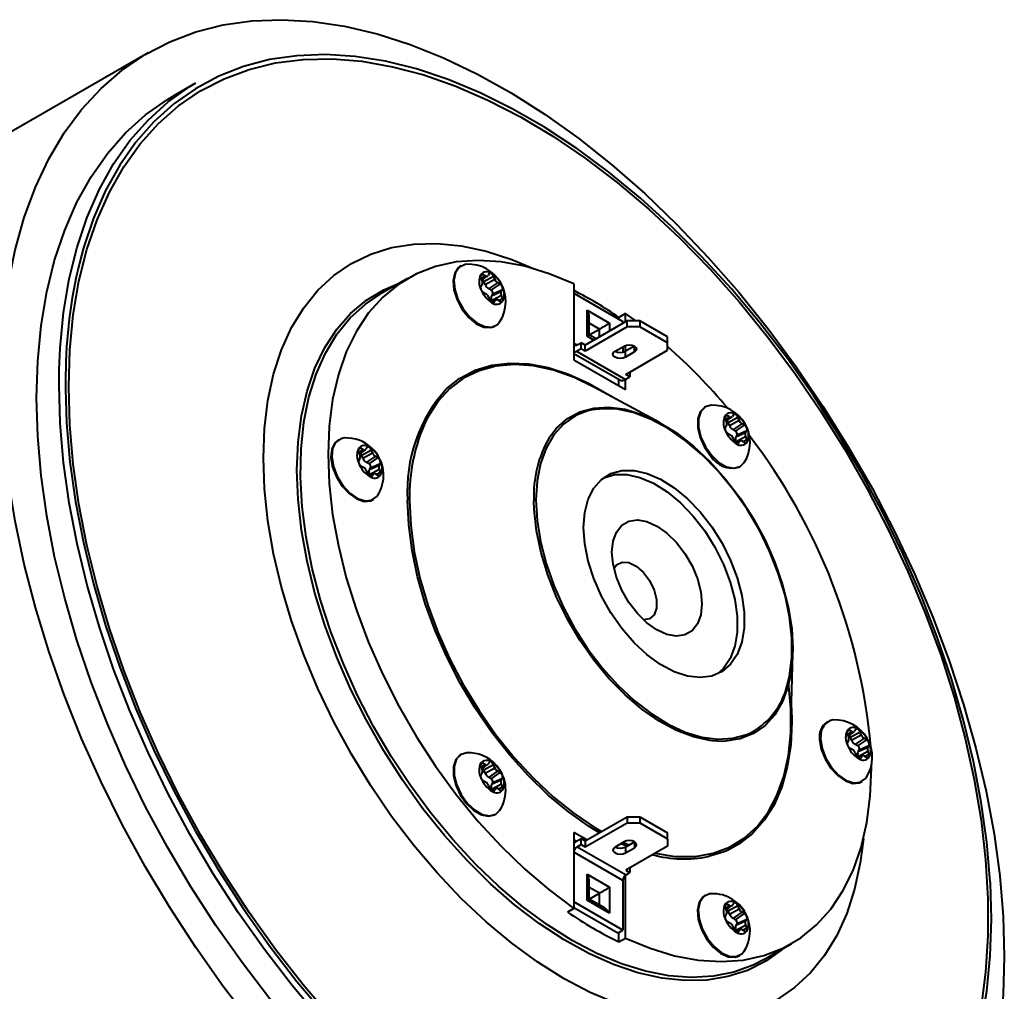
# Model space of a CAD drawing. Units: millimetres. Extents: x 0 to 420, y -65 to 297.
# Drawn here: x 170 to 192, y 73 to 95 of the extents above; entities that cross this region are included whole.
import ezdxf

# ---------------------------------------------------------------- set-up
doc = ezdxf.new("R2010")
doc.units = ezdxf.units.MM
doc.linetypes.add('SLD-Solid', pattern=[0])

msp = doc.modelspace()

# ---------------------------------------------------------------- linework, layer by layer
at = {"color": 7, "linetype": 'SLD-Solid', "lineweight": 40}
for p, q in [((172.94019, 94.11782), (169.12181, 91.91351)), ((173.98512, 93.45091), (173.49015, 93.16516)), ((179.8233, 89.43271), (179.80451, 89.42186)), ((180.35373, 89.21211), (180.30027, 89.24147)), ((180.44211, 89.25955), (180.41651, 89.22011)), ((178.64683, 89.1563), (178.04225, 88.80729)), ((180.25483, 89.17147), (180.28269, 89.10268)), ((180.28448, 89.01675), (180.25887, 88.97731)), ((180.27752, 89.11545), (180.40706, 89.21)), ((180.32423, 89.09126), (180.537, 89.20744)), ((180.35209, 89.02246), (180.32423, 89.09126)), ((180.35209, 89.02246), (180.56486, 89.13864)), ((180.43186, 88.92617), (180.62942, 89.06071)), ((180.48532, 88.89681), (180.68289, 89.03135)), ((180.56486, 89.13864), (180.537, 89.20744)), ((180.68289, 89.03135), (180.62942, 89.06071)), ((182.3058, 89.03353), (182.3058, 87.36612)), ((180.30832, 88.8552), (180.36178, 88.82584)), ((180.48532, 88.89681), (180.43186, 88.92617)), ((180.49353, 88.77387), (180.70673, 88.86981)), ((180.49353, 88.77387), (180.51914, 88.8133)), ((180.51914, 88.8133), (180.73234, 88.90924)), ((180.70673, 88.86981), (180.73234, 88.90924)), ((182.3058, 88.82773), (183.3806, 88.20726)), ((180.42635, 88.74791), (180.45421, 88.67912)), ((180.59059, 88.68027), (180.48517, 88.63362)), ((180.49575, 88.6677), (180.70852, 88.78388)), ((180.50584, 88.64277), (180.49575, 88.6677)), ((180.5491, 88.62701), (180.5747, 88.66644)), ((180.63747, 88.67444), (180.69094, 88.64508)), ((180.73638, 88.71508), (180.70852, 88.78388)), ((182.59571, 87.88465), (182.59571, 88.45623)), ((182.59571, 88.45623), (183.09069, 88.17049)), ((183.43717, 88.3804), (183.29575, 88.29876)), ((183.66423, 88.21932), (183.43717, 88.3804)), ((183.43717, 88.1989), (183.43717, 88.3804)), ((183.47252, 88.21932), (182.55328, 87.68865)), ((182.64257, 87.91172), (182.64257, 88.29854)), ((183.29575, 88.25624), (183.29575, 88.29876)), ((183.3806, 88.20726), (183.3806, 88.16625)), ((183.47252, 88.08867), (183.47252, 88.21932)), ((183.75537, 88.21932), (183.47252, 88.21932)), ((183.75537, 88.21932), (183.75537, 88.08867)), ((184.36348, 87.86826), (183.75537, 88.21932)), ((180.47841, 88.07446), (180.56445, 88.10547)), ((180.56445, 88.10547), (180.58324, 88.11632)), ((183.47252, 88.08867), (182.55328, 87.558)), ((182.64257, 87.91172), (182.86441, 88.03984)), ((183.75537, 88.08867), (183.47252, 88.08867)), ((184.36348, 87.73761), (183.75537, 88.08867)), ((182.37651, 87.69273), (182.46136, 87.74172)), ((182.46136, 87.61107), (182.46136, 87.74172)), ((182.55328, 87.68865), (182.46136, 87.74172)), ((182.79114, 87.82596), (182.64257, 87.91172)), ((184.36348, 87.73761), (184.36348, 87.86826)), ((184.36348, 87.57433), (184.36348, 87.73761)), ((182.3058, 87.50543), (183.31718, 86.92157)), ((182.36237, 87.55392), (182.46136, 87.61107)), ((182.36237, 87.55392), (183.43717, 86.93345)), ((182.55328, 87.558), (182.46136, 87.61107)), ((182.55328, 87.558), (182.55328, 87.68865)), ((183.21089, 87.55392), (183.40888, 87.66822)), ((183.3806, 87.65189), (183.3806, 87.53285)), ((183.43717, 87.55394), (183.43717, 87.68121)), ((183.63514, 87.66823), (183.43717, 87.55394)), ((183.43717, 87.4233), (183.43717, 87.55394)), ((183.63516, 87.53759), (183.43717, 87.4233)), ((183.44424, 87.04367), (184.36348, 87.57433)), ((182.3058, 87.36612), (183.43717, 86.71299)), ((183.53616, 87.09673), (183.53616, 86.9906)), ((183.29575, 86.79463), (183.29575, 86.93394)), ((183.43717, 86.93345), (183.53616, 86.9906)), ((183.43717, 86.71299), (183.43717, 86.93345)), ((183.53616, 86.9906), (183.44424, 87.04367)), ((184.18906, 85.98284), (182.76102, 86.75872)), ((185.19731, 86.33036), (185.17852, 86.31951)), ((185.62884, 86.06912), (185.6567, 86.00032)), ((185.65153, 86.0131), (185.78107, 86.10765)), ((185.72775, 86.10976), (185.67428, 86.13912)), ((185.69824, 85.98891), (185.91101, 86.10509)), ((185.7261, 85.92011), (185.69824, 85.98891)), ((185.7261, 85.92011), (185.93887, 86.03629)), ((185.81612, 86.1572), (185.79052, 86.11776)), ((185.93887, 86.03629), (185.91101, 86.10509)), ((185.65849, 85.9144), (185.63288, 85.87496)), ((185.80587, 85.82382), (186.00344, 85.95836)), ((185.85933, 85.79446), (185.80587, 85.82382)), ((185.85933, 85.79446), (186.0569, 85.929)), ((185.86755, 85.67151), (186.08074, 85.76746)), ((185.89315, 85.71095), (186.10635, 85.80689)), ((186.0569, 85.929), (186.00344, 85.95836)), ((186.08074, 85.76746), (186.10635, 85.80689)), ((177.1363, 85.60959), (177.1175, 85.59874)), ((185.68233, 85.75285), (185.7358, 85.72349)), ((185.80036, 85.64556), (185.82822, 85.57676)), ((185.9646, 85.57792), (185.85918, 85.53127)), ((185.86755, 85.67151), (185.89315, 85.71095)), ((185.86976, 85.56535), (186.08253, 85.68153)), ((185.87985, 85.54042), (185.86976, 85.56535)), ((185.92311, 85.52466), (185.94871, 85.56409)), ((186.01149, 85.57209), (186.06495, 85.54273)), ((186.11039, 85.61273), (186.08253, 85.68153)), ((177.56782, 85.34835), (177.59568, 85.27955)), ((177.59051, 85.29232), (177.72005, 85.38687)), ((177.66673, 85.38898), (177.61326, 85.41834)), ((177.63722, 85.26813), (177.85, 85.38431)), ((177.75511, 85.43642), (177.7295, 85.39698)), ((177.87786, 85.31551), (177.85, 85.38431)), ((177.59747, 85.19362), (177.57187, 85.15418)), ((177.66508, 85.19933), (177.63722, 85.26813)), ((177.66508, 85.19933), (177.87786, 85.31551)), ((177.74485, 85.10305), (177.94242, 85.23758)), ((177.79832, 85.07369), (177.99588, 85.20822)), ((177.99588, 85.20822), (177.94242, 85.23758)), ((177.62131, 85.03208), (177.67478, 85.00272)), ((177.73934, 84.92479), (177.7672, 84.85599)), ((177.79832, 85.07369), (177.74485, 85.10305)), ((177.80653, 84.95074), (178.01973, 85.04668)), ((177.80653, 84.95074), (177.83213, 84.99018)), ((177.80874, 84.84457), (178.02152, 84.96075)), ((177.83213, 84.99018), (178.04533, 85.08612)), ((178.01973, 85.04668), (178.04533, 85.08612)), ((178.04938, 84.89195), (178.02152, 84.96075)), ((185.93846, 85.00312), (185.95725, 85.01397)), ((177.90358, 84.85714), (177.79816, 84.81049)), ((177.81883, 84.81964), (177.80874, 84.84457)), ((177.86209, 84.80388), (177.8877, 84.84332)), ((177.95047, 84.85132), (178.00393, 84.82196)), ((177.87744, 84.28234), (177.89623, 84.29319)), ((187.07732, 79.28186), (187.11956, 80.90652)), ((187.88432, 79.40488), (187.86553, 79.39404)), ((188.31584, 79.14365), (188.3437, 79.07485)), ((188.33853, 79.08762), (188.46808, 79.18217)), ((188.41475, 79.18428), (188.36129, 79.21364)), ((188.38524, 79.06343), (188.59802, 79.17961)), ((188.4131, 78.99463), (188.38524, 79.06343)), ((188.4131, 78.99463), (188.62588, 79.11081)), ((188.50313, 79.23172), (188.47752, 79.19228)), ((188.62588, 79.11081), (188.59802, 79.17961)), ((188.34549, 78.98892), (188.31989, 78.94948)), ((188.36934, 78.82738), (188.4228, 78.79801)), ((188.49287, 78.89834), (188.69044, 79.03288)), ((188.54634, 78.86898), (188.49287, 78.89834)), ((188.54634, 78.86898), (188.74391, 79.00352)), ((188.55455, 78.74604), (188.76775, 78.84198)), ((188.58016, 78.78547), (188.79335, 78.88142)), ((188.74391, 79.00352), (188.69044, 79.03288)), ((188.76775, 78.84198), (188.79335, 78.88142)), ((179.8233, 78.68411), (179.80451, 78.67326)), ((188.48736, 78.72009), (188.51522, 78.65129)), ((188.6516, 78.65244), (188.54618, 78.60579)), ((188.55455, 78.74604), (188.58016, 78.78547)), ((188.55676, 78.63987), (188.76954, 78.75605)), ((188.56686, 78.61494), (188.55676, 78.63987)), ((188.61011, 78.59918), (188.63572, 78.63862)), ((188.69849, 78.64662), (188.75196, 78.61725)), ((188.7974, 78.68725), (188.76954, 78.75605)), ((180.25483, 78.42287), (180.28269, 78.35407)), ((180.27752, 78.36684), (180.40706, 78.46139)), ((180.35373, 78.4635), (180.30027, 78.49286)), ((180.32423, 78.34265), (180.537, 78.45883)), ((180.44211, 78.51094), (180.41651, 78.4715)), ((180.56486, 78.39003), (180.537, 78.45883)), ((180.28448, 78.26814), (180.25887, 78.2287)), ((180.35209, 78.27385), (180.32423, 78.34265)), ((180.35209, 78.27385), (180.56486, 78.39003)), ((180.43186, 78.17757), (180.62942, 78.3121)), ((180.48532, 78.14821), (180.43186, 78.17757)), ((180.48532, 78.14821), (180.68289, 78.28274)), ((180.68289, 78.28274), (180.62942, 78.3121)), ((180.30832, 78.1066), (180.36178, 78.07724)), ((180.42635, 77.99931), (180.45421, 77.93051)), ((180.49353, 78.02526), (180.70673, 78.1212)), ((180.49353, 78.02526), (180.51914, 78.0647)), ((180.49575, 77.91909), (180.70852, 78.03527)), ((180.51914, 78.0647), (180.73234, 78.16064)), ((180.70673, 78.1212), (180.73234, 78.16064)), ((180.73638, 77.96647), (180.70852, 78.03527)), ((188.62546, 78.07764), (188.64426, 78.08849)), ((180.59059, 77.93166), (180.48517, 77.88502)), ((180.50584, 77.89416), (180.49575, 77.91909)), ((180.5491, 77.8784), (180.5747, 77.91784)), ((180.63747, 77.92584), (180.69094, 77.89648)), ((180.56445, 77.35686), (180.58324, 77.36771)), ((182.55328, 76.77966), (183.47252, 77.31033)), ((183.47252, 77.31033), (183.75537, 77.31033)), ((183.47252, 77.31033), (183.47252, 77.17968)), ((183.75537, 77.31033), (183.75537, 77.17968)), ((183.75537, 77.31033), (184.36348, 76.95927)), ((182.55328, 76.64902), (183.47252, 77.17968)), ((183.47252, 77.17968), (183.75537, 77.17968)), ((183.75537, 77.17968), (184.36348, 76.82863)), ((182.58867, 76.80009), (182.3058, 76.96339)), ((182.3058, 76.96339), (182.3058, 75.29597)), ((184.36348, 76.82863), (184.36348, 76.95927)), ((182.35546, 76.77144), (182.3058, 76.80011)), ((182.36237, 76.77558), (182.46136, 76.83273)), ((182.37651, 76.6531), (182.46136, 76.70208)), ((182.46136, 76.70208), (182.46136, 76.83273)), ((182.46136, 76.83273), (182.55328, 76.77966)), ((182.46136, 76.70208), (182.55328, 76.64902)), ((182.55328, 76.77966), (182.55328, 76.64902)), ((183.40888, 76.75923), (183.21089, 76.64494)), ((183.4688, 76.66322), (183.33921, 76.71901)), ((183.43717, 76.64496), (183.63514, 76.75924)), ((184.36348, 76.66535), (183.44424, 76.13468)), ((184.36348, 76.82863), (184.36348, 76.66535)), ((183.3806, 75.91016), (182.3058, 76.53063)), ((182.37651, 76.6531), (183.45131, 76.03263)), ((183.43717, 76.64496), (183.43717, 76.51431)), ((183.43717, 76.51431), (183.63516, 76.62861)), ((182.59571, 76.04481), (183.09069, 75.75907)), ((182.59571, 75.47323), (182.59571, 76.04481)), ((183.43717, 74.64285), (183.43717, 76.02282)), ((183.44424, 76.13468), (183.53616, 76.08161)), ((183.45131, 76.03263), (183.53616, 76.08161)), ((183.53616, 76.18775), (183.53616, 76.08161)), ((182.64257, 75.5003), (182.64257, 75.88712)), ((183.3806, 75.91016), (183.3806, 74.81599)), ((182.64257, 75.5003), (182.86441, 75.62842)), ((183.09069, 75.75907), (183.09069, 75.18749)), ((185.19731, 75.58176), (185.17852, 75.57091)), ((183.3806, 74.81599), (182.3058, 75.43646)), ((183.09069, 75.18749), (182.59571, 75.47323)), ((182.97754, 75.30693), (182.64257, 75.5003)), ((185.65153, 75.26449), (185.78107, 75.35904)), ((185.72775, 75.36115), (185.67428, 75.39051)), ((185.81612, 75.40859), (185.79052, 75.36915)), ((182.3058, 75.29597), (182.16438, 75.21433)), ((183.26746, 74.75068), (182.3058, 75.30584)), ((185.62884, 75.32052), (185.6567, 75.25172)), ((185.65849, 75.16579), (185.63288, 75.12635)), ((185.69824, 75.2403), (185.91101, 75.35648)), ((185.7261, 75.1715), (185.69824, 75.2403)), ((185.7261, 75.1715), (185.93887, 75.28768)), ((185.80587, 75.07522), (186.00344, 75.20975)), ((185.85933, 75.04586), (186.0569, 75.18039)), ((185.93887, 75.28768), (185.91101, 75.35648)), ((186.0569, 75.18039), (186.00344, 75.20975)), ((185.68233, 75.00425), (185.7358, 74.97489)), ((185.85933, 75.04586), (185.80587, 75.07522)), ((185.86755, 74.92291), (186.08074, 75.01885)), ((185.86755, 74.92291), (185.89315, 74.96235)), ((185.86976, 74.81674), (186.08253, 74.93292)), ((185.89315, 74.96235), (186.10635, 75.05829)), ((186.08074, 75.01885), (186.10635, 75.05829)), ((186.11039, 74.86412), (186.08253, 74.93292)), ((183.26746, 74.75068), (183.3806, 74.81599)), ((183.29575, 74.56121), (183.29575, 74.76701)), ((185.80036, 74.89696), (185.82822, 74.82816)), ((185.9646, 74.82931), (185.85918, 74.78267)), ((185.87985, 74.79181), (185.86976, 74.81674)), ((185.92311, 74.77605), (185.94871, 74.81549)), ((186.01149, 74.82349), (186.06495, 74.79413)), ((183.29575, 74.56121), (183.43717, 74.64285)), ((186.49156, 74.17106), (187.09614, 74.52008)), ((185.93846, 74.25451), (185.95725, 74.26536))]:
    msp.add_line(p, q, dxfattribs=at)
at = {"color": 8, "linetype": 'SLD-Solid', "lineweight": 40}
for p, q in [((180.24691, 89.20513), (180.30027, 89.24147)), ((180.26331, 89.15053), (180.35373, 89.21211)), ((182.3058, 88.89508), (182.40029, 88.83617)), ((180.49087, 88.62872), (180.5747, 88.66644)), ((180.52144, 88.61456), (180.5491, 88.62701)), ((180.64968, 88.66774), (180.73638, 88.71508)), ((182.86441, 88.03984), (182.64257, 88.16791)), ((183.09069, 88.17049), (183.09069, 87.99888)), ((182.86441, 87.86826), (182.86441, 88.03984)), ((182.3058, 87.73357), (182.37652, 87.69274)), ((182.74426, 87.7989), (182.59571, 87.88465)), ((183.63516, 87.53759), (183.63514, 87.66823)), ((170.98148, 86.81216), (170.98576, 87.15162)), ((171.12459, 87.02533), (171.1229, 86.81216)), ((171.1229, 86.81216), (171.12318, 86.72557)), ((185.62092, 86.10278), (185.67428, 86.13912)), ((185.63732, 86.04818), (185.72775, 86.10976)), ((185.86488, 85.52637), (185.94871, 85.56409)), ((186.0237, 85.56539), (186.11039, 85.61273)), ((177.5599, 85.382), (177.61326, 85.41834)), ((177.5763, 85.3274), (177.66673, 85.38898)), ((185.89545, 85.51221), (185.92311, 85.52466)), ((177.96268, 84.84461), (178.04938, 84.89195)), ((177.80387, 84.80559), (177.8877, 84.84332)), ((177.83444, 84.79143), (177.86209, 84.80388)), ((188.30792, 79.1773), (188.36129, 79.21364)), ((188.32433, 79.1227), (188.41475, 79.18428)), ((185.56926, 78.97048), (185.35457, 78.98038)), ((188.55189, 78.60089), (188.63572, 78.63862)), ((188.7107, 78.63991), (188.7974, 78.68725)), ((180.24691, 78.45653), (180.30027, 78.49286)), ((180.26331, 78.40193), (180.35373, 78.4635)), ((188.58246, 78.58673), (188.61011, 78.59918)), ((180.64968, 77.91913), (180.73638, 77.96647)), ((180.49087, 77.88011), (180.5747, 77.91784)), ((180.52144, 77.86596), (180.5491, 77.8784)), ((183.38679, 76.74648), (183.51781, 76.69151)), ((183.63514, 76.75924), (183.63516, 76.62861)), ((182.86441, 75.62842), (182.64257, 75.75649)), ((182.86441, 75.37224), (182.86441, 75.62842)), ((185.62092, 75.35418), (185.67428, 75.39051)), ((185.63732, 75.29958), (185.72775, 75.36115)), ((185.86488, 74.77776), (185.94871, 74.81549)), ((185.89545, 74.7636), (185.92311, 74.77605)), ((186.0237, 74.81678), (186.11039, 74.86412))]:
    msp.add_line(p, q, dxfattribs=at)
at = {"color": 7, "linetype": 'SLD-Solid', "lineweight": 40, "flags": 128}
for points in [[(191.77042, 74.23947), (191.74526, 73.39406), (191.66987, 72.58156), (191.54462, 71.80568), (191.37006, 71.06996), (191.147, 70.37775), (190.87646, 69.73223), (190.55966, 69.13632), (190.19805, 68.59276), (189.79329, 68.10401), (189.34721, 67.67232), (188.86187, 67.29964), (188.33946, 66.98769), (187.78237, 66.73788), (187.19315, 66.55135), (186.57449, 66.42896), (185.9292, 66.37126), (185.26023, 66.37852), (184.57063, 66.4507), (183.86356, 66.58747), (183.14223, 66.78822), (182.40994, 67.05202), (181.67002, 67.37767), (180.92586, 67.76368), (180.18085, 68.2083), (179.43839, 68.70949), (178.70187, 69.26497), (177.97464, 69.8722), (177.26003, 70.52842), (176.5613, 71.23062), (175.88163, 71.97561), (175.22412, 72.75998), (174.59179, 73.58016), (173.9875, 74.4324), (173.41402, 75.31282), (172.87396, 76.2174), (172.3698, 77.14201), (171.90382, 78.08243), (171.47816, 79.03437), (171.09476, 79.99348), (170.75536, 80.9554), (170.46152, 81.91574), (170.21457, 82.8701), (170.01565, 83.81414), (169.86566, 84.74354), (169.76529, 85.65408), (169.71498, 86.54159), (169.71498, 87.40202), (169.76529, 88.23145), (169.86566, 89.02609), (170.01565, 89.78233), (170.21457, 90.49669), (170.46152, 91.16594), (170.75536, 91.78701), (171.09476, 92.35707), (171.47816, 92.87352), (171.90382, 93.33401), (172.3698, 93.73642), (172.87396, 94.07893), (173.41402, 94.35997), (173.9875, 94.57826), (174.59179, 94.73281), (175.22412, 94.82291), (175.88163, 94.84814), (176.5613, 94.8084), (177.26003, 94.70386), (177.97464, 94.53501), (178.70187, 94.3026), (179.43839, 94.00771), (180.18085, 93.65167), (180.92586, 93.23612), (181.67002, 92.76295), (182.40994, 92.23431), (183.14223, 91.65262), (183.86356, 91.02054), (184.57063, 90.34094), (185.26023, 89.61693), (185.9292, 88.85182), (186.57449, 88.04908), (187.19315, 87.21239), (187.78237, 86.34557), (188.33946, 85.45256), (188.86187, 84.53745), (189.34721, 83.6044), (189.79329, 82.65768), (190.19805, 81.70161), (190.55966, 80.74054), (190.87646, 79.77886), (191.147, 78.82097), (191.37006, 77.87123), (191.54462, 76.93397), (191.66987, 76.01347), (191.74526, 75.11394), (191.77042, 74.23947)], [(171.19361, 86.77134), (171.2188, 87.58045), (171.29424, 88.35644), (171.41955, 89.09546), (171.59411, 89.79382), (171.81706, 90.44804), (172.08727, 91.05486), (172.40341, 91.61127), (172.76389, 92.11447), (173.16693, 92.56198), (173.61051, 92.95156), (174.09242, 93.28126), (174.61027, 93.54945), (175.16148, 93.7548), (175.74329, 93.89627), (176.35281, 93.97316), (176.98701, 93.98509), (177.64271, 93.93201), (178.31667, 93.81416), (179.00551, 93.63215), (179.70581, 93.38688), (180.41408, 93.07957), (181.12679, 92.71175), (181.84038, 92.28526), (182.55132, 91.80221), (183.25604, 91.26502), (183.95104, 90.67636), (184.63287, 90.03916), (185.29811, 89.3566), (185.94346, 88.63208), (186.56571, 87.86921), (187.16175, 87.07179), (187.72861, 86.24379), (188.26347, 85.38934), (188.76366, 84.51269), (189.2267, 83.61821), (189.65027, 82.71037), (190.03227, 81.79367), (190.37079, 80.87268), (190.66415, 79.95201), (190.91088, 79.03622), (191.10976, 78.12989), (191.25979, 77.23753), (191.36023, 76.36359), (191.41057, 75.51242), (191.41057, 74.68825), (191.36023, 73.89521), (191.25979, 73.13722), (191.10976, 72.41809), (190.91088, 71.74138), (190.66415, 71.11046), (190.37079, 70.52849), (190.03227, 69.99835), (189.65027, 69.5227), (189.2267, 69.1039), (188.76366, 68.74403), (188.26347, 68.4449), (187.72861, 68.20798), (187.16175, 68.03447), (186.56571, 67.92522), (185.94346, 67.88078), (185.29811, 67.90136), (184.63287, 67.98688), (183.95104, 68.1369), (183.25604, 68.35068), (182.55132, 68.62714), (181.84038, 68.96492), (181.12679, 69.36232), (180.41408, 69.81738), (179.70581, 70.32781), (179.00551, 70.89109), (178.31667, 71.5044), (177.64271, 72.16469), (176.98701, 72.86867), (176.35281, 73.61283), (175.74329, 74.39346), (175.16148, 75.20667), (174.61027, 76.04842), (174.09242, 76.91451), (173.61051, 77.80063), (173.16693, 78.70235), (172.76389, 79.6152), (172.40341, 80.53461), (172.08727, 81.45601), (171.81706, 82.37482), (171.59411, 83.28644), (171.41955, 84.18635), (171.29424, 85.07005), (171.2188, 85.93314), (171.19361, 86.77134)], [(170.98576, 87.15162), (171.00646, 87.62364), (171.08126, 88.40234), (171.20554, 89.14445), (171.37867, 89.84637), (171.59982, 90.50466), (171.8679, 91.11613), (172.18163, 91.6778), (172.53945, 92.18692), (172.93964, 92.64102), (173.38024, 93.03789), (173.85911, 93.37558), (173.98512, 93.45091)], [(170.48651, 86.52641), (170.51148, 87.3379), (170.58629, 88.1166), (170.71056, 88.85871), (170.88369, 89.56062), (171.10484, 90.21892), (171.37293, 90.83039), (171.68665, 91.39205), (172.04448, 91.90118), (172.44467, 92.35528), (172.88527, 92.75214), (173.36413, 93.08984), (173.49015, 93.16516)], [(191.46524, 75.84723), (191.46278, 75.89041), (191.38849, 76.74951), (191.26507, 77.62899), (191.09313, 78.52458), (190.87351, 79.43191), (190.60727, 80.34656), (190.29571, 81.26406), (189.94035, 82.17996), (189.54293, 83.08979), (189.10536, 83.98912), (188.6298, 84.87356), (188.11856, 85.73881), (187.57412, 86.58065), (186.99913, 87.39498), (186.39641, 88.17784), (185.76888, 88.9254), (185.11961, 89.63403), (184.45176, 90.30027), (183.76857, 90.92089), (183.07339, 91.49284), (182.41543, 91.98121)], [(182.3058, 89.03353), (181.76027, 89.25908), (181.22418, 89.42152), (180.70211, 89.51948), (180.19848, 89.55211), (179.71759, 89.51915), (179.26351, 89.42087), (178.84012, 89.25811), (178.45101, 89.03226), (178.09948, 88.74522), (177.78854, 88.39945), (177.52083, 87.99788), (177.29861, 87.54394), (177.12378, 87.04147), (176.99784, 86.49475), (176.92184, 85.90844), (176.89643, 85.28751), (176.92184, 84.63725), (176.99784, 83.96319), (177.12378, 83.27106), (177.29861, 82.56674), (177.52083, 81.85623), (177.78854, 81.14557), (178.09948, 80.44079), (178.45101, 79.7479), (178.84012, 79.07278), (179.26351, 78.42118), (179.71759, 77.79864), (180.19848, 77.21044), (180.70211, 76.6616), (181.22418, 76.15679), (181.76027, 75.70028), (182.3058, 75.29597)], [(179.9481, 89.46798), (179.90934, 89.46372), (179.7847, 89.40536), (179.70104, 89.28525), (179.66653, 89.11514), (179.68457, 88.91169), (179.75338, 88.69482), (179.86622, 88.48574), (180.01206, 88.30493), (180.17662, 88.17009), (180.34379, 88.09442), (180.4972, 88.08531), (180.4972, 88.08531)], [(179.80451, 89.42186), (179.76591, 89.39451), (179.68224, 89.2744), (179.64774, 89.10429), (179.66577, 88.90084), (179.73458, 88.68397), (179.84743, 88.47489), (179.99327, 88.29409), (180.15783, 88.15924), (180.32499, 88.08357), (180.47841, 88.07446)], [(182.26691, 74.5894), (181.72357, 74.93166), (181.18473, 75.32824), (180.65486, 75.77588), (180.13834, 76.27087), (179.63947, 76.80909), (179.16237, 77.38609), (178.71099, 77.99709), (178.28908, 78.63703), (177.90012, 79.3006), (177.54736, 79.98231), (177.2337, 80.67651), (176.96175, 81.37744), (176.73375, 82.07929), (176.55161, 82.77625), (176.41683, 83.46255), (176.33052, 84.1325), (176.2934, 84.78054), (176.30578, 85.40131), (176.36756, 85.98967), (176.47822, 86.54073), (176.63685, 87.04993), (176.84213, 87.51305), (177.09236, 87.92626), (177.38547, 88.28613), (177.71903, 88.58968), (178.04225, 88.80729)], [(180.4972, 88.08531), (180.62184, 88.14367), (180.67619, 88.20676)], [(182.3058, 87.53247), (182.32926, 87.53857), (182.36237, 87.55392)], [(183.43717, 87.4233), (183.38526, 87.40327), (183.32403, 87.39624), (183.2628, 87.40327), (183.21089, 87.4233), (183.17621, 87.45326), (183.16403, 87.48861), (183.17621, 87.52396), (183.21089, 87.55392)], [(183.40888, 87.66822), (183.46079, 87.68824), (183.52202, 87.69527), (183.58325, 87.68824), (183.63516, 87.66822), (183.66984, 87.63825), (183.68202, 87.60291), (183.66984, 87.56756), (183.63516, 87.53759)], [(179.78539, 86.95233), (179.80398, 86.96441), (180.13612, 87.13598), (180.50033, 87.24544), (180.89235, 87.29151), (181.30756, 87.27364), (181.74111, 87.19204), (182.18792, 87.04768), (182.64273, 86.84224), (183.10023, 86.57813), (183.13669, 86.55462)], [(182.76102, 86.75872), (182.3082, 86.97632), (181.85461, 87.13585), (181.41352, 87.23118), (180.99028, 87.26113), (180.59004, 87.22534), (180.21765, 87.12425), (179.87762, 86.95908), (179.5741, 86.73185), (179.31075, 86.4453), (179.09079, 86.10292), (179.05697, 86.03758)], [(171.12318, 86.72557), (171.14771, 85.97763), (171.222, 85.11853), (171.34541, 84.23904), (171.51735, 83.34345), (171.73697, 82.43612), (172.00321, 81.52148), (172.31477, 80.60397), (172.67013, 79.68807), (173.06756, 78.77824), (173.50512, 77.87891), (173.98068, 76.99447), (174.49193, 76.12922), (175.03637, 75.28738), (175.61135, 74.47305), (176.21407, 73.6902), (176.8416, 72.94263), (177.49087, 72.234), (178.15873, 71.56776), (178.84191, 70.94715), (179.5371, 70.37519), (180.2409, 69.85467), (180.94988, 69.38814), (181.6606, 68.97785), (182.36959, 68.62581), (183.07339, 68.33374), (183.76857, 68.10305), (184.32615, 67.96129)], [(187.98897, 68.04975), (187.60019, 67.84818), (187.05196, 67.63346), (186.47299, 67.48194), (185.86608, 67.39437), (185.2342, 67.37117), (184.58042, 67.41246), (183.90792, 67.51804), (183.21999, 67.68738), (182.51998, 67.91967), (181.81129, 68.21377), (181.09738, 68.56826), (180.38173, 68.98139), (179.66782, 69.45117), (178.95913, 69.9753), (178.25912, 70.55123), (177.57119, 71.17615), (176.8987, 71.84702), (176.24492, 72.56057), (175.61303, 73.31333), (175.00612, 74.10162), (174.42715, 74.92161), (173.87893, 75.76929), (173.36413, 76.64055), (172.88527, 77.53114), (172.44467, 78.43671), (172.04448, 79.35286), (171.68665, 80.27511), (171.37293, 81.19899), (171.10484, 82.11999), (170.88369, 83.03362), (170.71056, 83.93543), (170.58629, 84.82102), (170.51148, 85.68609), (170.48651, 86.52641)], [(181.77061, 85.66234), (181.9248, 85.8639), (182.16059, 86.07257), (182.43406, 86.22011), (182.74035, 86.3039), (183.07399, 86.32243), (183.42902, 86.27537), (183.7991, 86.16357), (184.17764, 85.98902), (184.55788, 85.75484), (184.93303, 85.46519), (185.2964, 85.12526), (185.64151, 84.74111), (185.96218, 84.31959), (186.25272, 83.86822), (186.50792, 83.39507), (186.72323, 82.90857), (186.89482, 82.4174), (187.01962, 81.93034), (187.0954, 81.45606), (187.12081, 81.00304)], [(186.99622, 80.20163), (187.04678, 80.41259), (187.09695, 80.81438), (187.09695, 81.24901), (187.04678, 81.70873), (186.94734, 82.18532), (186.80041, 82.67029), (186.6086, 83.15498), (186.37533, 83.63074), (186.10478, 84.08908), (185.80177, 84.52182), (185.4717, 84.92124), (185.12047, 85.28021), (184.75434, 85.59233), (184.37984, 85.85203), (184.00367, 86.05466), (183.63253, 86.19663), (183.27305, 86.27538), (182.93164, 86.28952), (182.70753, 86.26097)], [(185.17852, 86.31951), (185.17744, 86.31889), (185.07899, 86.21833), (185.02747, 86.06326), (185.02794, 85.86883), (185.08033, 85.6541), (185.17954, 85.44007), (185.31583, 85.24769)], [(185.32212, 86.36563), (185.19624, 86.32974), (185.09779, 86.22918), (185.04627, 86.07411), (185.04673, 85.87968), (185.09913, 85.66495), (185.19833, 85.45092), (185.33463, 85.25854)], [(182.40187, 86.16154), (182.32696, 86.12411), (182.07449, 85.94752), (181.86148, 85.71216), (181.69172, 85.42223), (181.56826, 85.08292), (181.49329, 84.70028), (181.46815, 84.28113)], [(177.1175, 85.59874), (177.04597, 85.53774), (176.978, 85.39939), (176.96089, 85.21612), (176.9963, 85.00588), (177.08076, 84.78924), (177.20602, 84.58741), (177.35981, 84.42014), (177.52707, 84.30382), (177.69144, 84.24983), (177.83682, 84.26344), (177.87744, 84.28234)], [(177.2611, 85.64485), (177.17692, 85.62849), (177.06476, 85.54859), (176.99679, 85.41024), (176.97968, 85.22697), (177.01509, 85.01673), (177.09956, 84.80009), (177.22482, 84.59826), (177.3786, 84.43099), (177.54587, 84.31467), (177.71023, 84.26068), (177.85561, 84.27429), (177.96777, 84.35419), (177.98918, 84.38363)], [(185.33463, 85.25854), (185.49467, 85.10666), (185.66281, 85.01013), (185.82257, 84.97841), (185.95833, 85.01459), (186.0502, 85.10441)], [(182.51793, 83.67511), (182.54336, 84.00542), (182.61891, 84.29687), (182.74241, 84.54107), (182.91031, 84.73101), (183.11778, 84.86121), (183.35884, 84.92793), (183.62657, 84.92925), (183.91326, 84.86513), (184.21067, 84.73742), (184.51023, 84.54979), (184.80334, 84.30764), (185.08155, 84.01794), (185.33687, 83.68901), (185.56195, 83.33032), (185.75031, 82.9522), (185.89654, 82.56551), (185.99642, 82.18139), (186.0471, 81.81088), (186.0471, 81.46464), (185.99642, 81.15264), (185.89654, 80.88384), (185.75031, 80.66599), (185.56195, 80.50534), (185.33687, 80.40653), (185.08155, 80.37238), (184.80334, 80.4039), (184.51023, 80.50016), (184.21067, 80.6584), (183.91326, 80.87406), (183.62657, 81.14095), (183.35884, 81.45139), (183.11778, 81.79644), (182.91031, 82.16617), (182.74241, 82.54996), (182.61891, 82.93676), (182.54336, 83.31544), (182.51793, 83.67511)], [(182.96044, 84.77062), (182.96221, 84.7714), (183.20328, 84.83812), (183.47101, 84.83944), (183.7577, 84.77533), (184.05511, 84.64762), (184.35467, 84.45999), (184.64778, 84.21784), (184.92599, 83.92813), (185.18131, 83.5992), (185.40638, 83.24052), (185.59475, 82.8624), (185.74097, 82.47571), (185.84086, 82.09159), (185.89153, 81.72108), (185.89153, 81.37484), (185.84086, 81.06283), (185.74097, 80.79404), (185.59475, 80.57618), (185.45539, 80.44877)], [(182.86775, 76.9612), (182.64273, 77.09825), (182.18792, 77.41793), (181.74111, 77.78943), (181.30756, 78.20841), (180.89235, 78.66993), (180.50033, 79.16861), (180.13612, 79.69858), (179.80398, 80.25363), (179.5078, 80.82727), (179.25106, 81.41275), (179.03676, 82.00323), (178.86742, 82.59176), (178.74503, 83.17147), (178.67101, 83.73554), (178.64624, 84.27737)], [(185.35457, 78.98038), (185.2964, 78.98724), (184.93303, 79.06685), (184.55788, 79.21034), (184.17764, 79.41517), (183.7991, 79.67767), (183.42902, 79.99316), (183.07399, 80.35602), (182.74035, 80.75975), (182.43406, 81.19717), (182.16059, 81.66047), (181.9248, 82.14137), (181.73092, 82.6313), (181.58239, 83.12151), (181.48188, 83.60325), (181.43117, 84.06794), (181.42494, 84.25942)], [(181.46815, 84.28113), (181.49329, 83.83296), (181.56826, 83.36375), (181.69172, 82.8819), (181.86148, 82.39598), (182.07449, 81.91468), (182.32696, 81.44659), (182.61439, 81.00005), (182.93164, 80.58304), (183.27305, 80.20299), (183.63253, 79.8667), (184.00367, 79.58015), (184.37984, 79.34847), (184.75434, 79.17578), (185.12047, 79.06518), (185.4717, 79.01862), (185.80177, 79.03696), (186.10478, 79.11984), (186.20925, 79.16677)], [(183.14018, 83.13628), (183.165, 83.37633), (183.23822, 83.57568), (183.35616, 83.72434), (183.51291, 83.81486), (183.70061, 83.8427), (183.90985, 83.80646), (184.13013, 83.70795), (184.35042, 83.55212), (184.55966, 83.34678), (184.74736, 83.10223), (184.90411, 82.83073), (185.02205, 82.5459), (185.09526, 82.26201), (185.12008, 81.99331), (185.09526, 81.75326), (185.02205, 81.5539), (184.90411, 81.40524), (184.74736, 81.31472), (184.55966, 81.28688), (184.35042, 81.32313), (184.13013, 81.42163), (183.90985, 81.57746), (183.70061, 81.7828), (183.51291, 82.02735), (183.35616, 82.29885), (183.23822, 82.58369), (183.165, 82.86757), (183.14018, 83.13628)], [(183.18401, 82.77463), (183.24455, 82.85561), (183.36443, 82.91384), (183.51365, 82.90328), (183.67603, 82.82508), (183.83399, 82.6877), (183.9704, 82.50604), (184.07048, 82.29979), (184.12338, 82.09128), (184.12338, 81.90312), (184.07048, 81.7557), (183.9704, 81.665), (183.8387, 81.64053)], [(187.12081, 81.00304), (187.0954, 80.57936), (187.01962, 80.19258), (186.89482, 79.84961), (186.72323, 79.55655), (186.50792, 79.31865), (186.25272, 79.14014), (185.96218, 79.02422), (185.64151, 78.97295), (185.56926, 78.97048)], [(184.52282, 76.44057), (184.5694, 76.43689), (184.98176, 76.43982), (185.36867, 76.50836), (185.72542, 76.64169), (186.04769, 76.83819), (186.33155, 77.09547), (186.57357, 77.41042), (186.77081, 77.7792), (186.92088, 78.19734), (187.02194, 78.65976), (187.07279, 79.16086), (187.07279, 79.69455), (187.02194, 80.25435), (187.01804, 80.28317)], [(187.08843, 79.70925), (187.09672, 79.39901), (187.07195, 78.88578), (186.99794, 78.40716), (186.87554, 77.96877), (186.70621, 77.57575), (186.49191, 77.2327), (186.23517, 76.94364), (185.93899, 76.71197), (185.69699, 76.57935)], [(188.00912, 79.44015), (187.92494, 79.42379), (187.81278, 79.34389), (187.74482, 79.20554), (187.7277, 79.02227)], [(187.70891, 79.01142), (187.74432, 78.80117), (187.82879, 78.58453), (187.95405, 78.38271), (188.10783, 78.21544), (188.2751, 78.09912), (188.43946, 78.04512), (188.58484, 78.05874), (188.62546, 78.07764)], [(187.7277, 79.02227), (187.76311, 78.81202), (187.84758, 78.59538), (187.97284, 78.39355), (188.12663, 78.22629), (188.29389, 78.10997), (188.45826, 78.05597), (188.60363, 78.06959), (188.71579, 78.14948), (188.73721, 78.17893)], [(179.80451, 78.67326), (179.80343, 78.67263), (179.70498, 78.57208), (179.65346, 78.417), (179.65393, 78.22258), (179.70632, 78.00784), (179.80552, 77.79381), (179.94182, 77.60144), (180.10187, 77.44955), (180.27001, 77.35303), (180.42977, 77.3213), (180.56445, 77.35686)], [(179.9481, 78.71937), (179.82223, 78.68348), (179.72377, 78.58293), (179.67226, 78.42785), (179.67272, 78.23343), (179.72512, 78.01869), (179.82432, 77.80466), (179.96061, 77.61229), (180.12066, 77.4604), (180.2888, 77.36388), (180.44856, 77.33215), (180.58431, 77.36834), (180.67619, 77.45816)], [(183.43717, 74.64285), (183.9827, 74.4173), (184.51878, 74.25485), (185.04086, 74.1569), (185.54448, 74.12426), (186.02538, 74.15722), (186.47945, 74.2555), (186.90285, 74.41826), (187.29196, 74.64412), (187.64348, 74.93116), (187.95442, 75.27693), (188.22214, 75.67849), (188.44436, 76.13244), (188.61918, 76.63491), (188.74513, 77.18162), (188.82113, 77.76794), (188.84654, 78.38886), (188.84637, 78.44011)], [(182.36237, 76.77558), (182.32926, 76.7527), (182.3058, 76.73172)], [(183.63516, 76.62861), (183.66984, 76.65857), (183.68202, 76.69392), (183.66984, 76.72927), (183.63516, 76.75923), (183.58325, 76.77926), (183.52202, 76.78629), (183.46079, 76.77926), (183.40888, 76.75923)], [(183.21089, 76.64494), (183.17621, 76.61497), (183.16403, 76.57962), (183.17621, 76.54428), (183.21089, 76.51431), (183.2628, 76.49429), (183.32403, 76.48726), (183.38526, 76.49429), (183.43717, 76.51431)], [(185.32212, 75.61702), (185.28335, 75.61276), (185.15871, 75.5544), (185.07505, 75.43429), (185.04054, 75.26419), (185.05858, 75.06074), (185.12739, 74.84386), (185.24024, 74.63479), (185.38608, 74.45398), (185.55063, 74.31914), (185.7178, 74.24346), (185.87121, 74.23436), (185.99585, 74.29272), (186.0502, 74.35581)], [(185.17852, 75.57091), (185.13992, 75.54355), (185.05625, 75.42344), (185.02175, 75.25334), (185.03978, 75.04989), (185.10859, 74.83301), (185.22144, 74.62394), (185.36728, 74.44313), (185.53184, 74.30829), (185.69901, 74.23261), (185.85242, 74.22351), (185.93846, 74.25451)], [(186.49156, 74.17106), (186.24474, 74.04433), (185.82283, 73.89152), (185.37145, 73.80166), (184.89434, 73.77551), (184.39547, 73.81328), (183.87896, 73.91465), (183.34909, 74.07879), (182.81025, 74.30433), (182.26691, 74.5894)]]:
    msp.add_lwpolyline(points, dxfattribs=at)
at = {"color": 8, "linetype": 'SLD-Solid', "lineweight": 40, "flags": 128}
for points in [[(182.41543, 91.98121), (182.36959, 92.01336), (181.6606, 92.4799), (180.94988, 92.89019), (180.2409, 93.24223), (179.5371, 93.5343), (178.84191, 93.76499), (178.15873, 93.93316), (177.49087, 94.03801), (176.8416, 94.07901), (176.21407, 94.05598), (175.61135, 93.96901), (175.03637, 93.81854), (174.49193, 93.6053), (173.98068, 93.33032), (173.50512, 92.99495), (173.06756, 92.60082), (172.67013, 92.14985), (172.31477, 91.64424), (172.00321, 91.08645), (171.73697, 90.4792), (171.51735, 89.82544), (171.42757, 89.49103)], [(175.47514, 85.20478), (175.50031, 85.85592), (175.57563, 86.47304), (175.70051, 87.05145), (175.87402, 87.58675), (176.09483, 88.07486), (176.36126, 88.51206), (176.67128, 88.89504), (177.02254, 89.22088), (177.41235, 89.48709), (177.83776, 89.69165), (178.29553, 89.83301), (178.78216, 89.91008), (179.29397, 89.92228), (179.82705, 89.86952), (180.37734, 89.7522), (180.94067, 89.57122), (181.4325, 89.36559)], [(176.21407, 84.93442), (176.23897, 85.55118), (176.31347, 86.13409), (176.43696, 86.6783), (176.60839, 87.17931), (176.82637, 87.63297), (177.08907, 88.03551), (177.39433, 88.38361), (177.73961, 88.67438), (178.12206, 88.9054), (178.46016, 89.04854)], [(179.50714, 86.73211), (179.5078, 86.73274), (179.78539, 86.95233)], [(181.51412, 68.89635), (180.8767, 69.26714), (180.1628, 69.73691), (179.45411, 70.26104), (178.75409, 70.83697), (178.06616, 71.4619), (177.39367, 72.13277), (176.73989, 72.84632), (176.10801, 73.59907), (175.5011, 74.38736), (174.92212, 75.20735), (174.3739, 76.05504), (173.85911, 76.92629), (173.38024, 77.81688), (172.93964, 78.72245), (172.53945, 79.6386), (172.18163, 80.56086), (171.8679, 81.48474), (171.59982, 82.40573), (171.37867, 83.31936), (171.20554, 84.22117), (171.08126, 85.10677), (171.00646, 85.97183), (170.98148, 86.81216)], [(182.70753, 86.26097), (182.61439, 86.2388), (182.40187, 86.16154)], [(188.67044, 76.82775), (188.60274, 76.30012), (188.47786, 75.72171), (188.30435, 75.18641), (188.08354, 74.6983), (187.81711, 74.26109), (187.50709, 73.87811), (187.15583, 73.55228), (186.76602, 73.28606), (186.34061, 73.0815), (185.88284, 72.94015), (185.3962, 72.86308), (184.8844, 72.85087), (184.35132, 72.90363), (183.80102, 73.02095), (183.2377, 73.20194), (182.66564, 73.44521), (182.08918, 73.74893), (181.51273, 74.11077), (180.94067, 74.52798), (180.37734, 74.9974), (179.82705, 75.51544), (179.29397, 76.07816), (178.78216, 76.68128), (178.29553, 77.32021), (177.83776, 77.99009), (177.41235, 78.68582), (177.02254, 79.4021), (176.67128, 80.13349), (176.36126, 80.87441), (176.09483, 81.61923), (175.87402, 82.36229), (175.70051, 83.09791), (175.57563, 83.82051), (175.50031, 84.52459), (175.47514, 85.20478)], [(186.90947, 74.41232), (186.88682, 74.39304), (186.52258, 74.13188), (186.12272, 73.93148), (185.69056, 73.7935), (185.22968, 73.71908), (184.7439, 73.70885), (184.23724, 73.76289), (183.71391, 73.88074), (183.17823, 74.06144), (182.63465, 74.30348), (182.08766, 74.60487), (181.54182, 74.96309), (181.00163, 75.37519), (180.47157, 75.83775), (179.95604, 76.34694), (179.4593, 76.89853), (178.98548, 77.48796), (178.5385, 78.11035), (178.12206, 78.76052), (177.73961, 79.43311), (177.39433, 80.12253), (177.08907, 80.82307), (176.82637, 81.52893), (176.60839, 82.23425), (176.43696, 82.9332), (176.31347, 83.61998), (176.23897, 84.2889), (176.21407, 84.93442)], [(178.68958, 84.26723), (178.71504, 83.71965), (178.79111, 83.14933), (178.91687, 82.56318), (179.09079, 81.96832), (179.31075, 81.37197), (179.5741, 80.78137), (179.87762, 80.20369), (180.21765, 79.64594), (180.59004, 79.1149), (180.99028, 78.617), (181.41352, 78.15829), (181.85461, 77.74434), (182.3082, 77.38017), (182.76879, 77.07021), (182.91117, 76.98627)], [(184.09317, 76.5093), (184.13658, 76.49962), (184.52282, 76.44057)], [(185.69699, 76.57935), (185.60684, 76.5404), (185.26213, 76.43504)], [(184.32615, 67.96129), (184.45176, 67.93487), (185.11961, 67.83003), (185.76888, 67.78902), (186.39641, 67.81206), (186.99913, 67.89902), (187.57412, 68.0495), (188.11856, 68.26274), (188.6298, 68.53771), (189.10536, 68.87308), (189.54293, 69.26721), (189.94035, 69.71818), (190.29571, 70.22379), (190.60727, 70.78158), (190.87351, 71.38884), (191.09313, 72.04259), (191.26507, 72.73967), (191.38849, 73.47666), (191.46278, 74.24999), (191.48758, 75.05588), (191.46524, 75.84723)]]:
    msp.add_lwpolyline(points, dxfattribs=at)
at = {"color": 7, "linetype": 'SLD-Solid', "lineweight": 40}
for centre, radius, start, end in [((182.08249, 86.93033), 10.95831, 166.486399, 179.503288), ((179.98556, 88.64883), 0.82, 327.376894, 92.61773), ((180.58795, 89.08129), 0.3683, 155.246012, 207.141442), ((180.31996, 89.20486), 0.07319, 155.24621, 207.141093), ((180.38614, 89.13324), 0.16749, 52.158995, 142.367156), ((180.27985, 89.21518), 0.03328, 52.159434, 142.36674), ((180.38114, 89.24738), 0.04467, 232.159639, 322.366647), ((180.46847, 89.23922), 0.03328, 52.159434, 142.36674), ((180.17914, 88.76247), 0.59076, 20.90622, 58.376743), ((180.42734, 89.16555), 0.11739, 20.906393, 58.376817), ((180.19529, 89.05787), 0.09821, 335.246251, 27.141436), ((180.24726, 89.06141), 0.08255, 21.191705, 54.340014), ((180.53391, 89.09191), 0.19464, 200.906201, 238.376593), ((180.71203, 89.19486), 0.15754, 200.906614, 238.376071), ((180.62134, 88.93139), 0.11739, 20.905864, 58.376917), ((180.32533, 88.94666), 0.07319, 155.245061, 207.142265), ((180.81207, 89.12408), 0.59076, 200.906206, 238.376724), ((180.36987, 88.95517), 0.1174, 200.906401, 238.376219), ((180.27918, 88.6917), 0.15753, 20.906294, 58.376831), ((180.45185, 88.83466), 0.0706, 342.393614, 61.697054), ((180.79592, 88.82868), 0.09821, 155.245873, 207.141467), ((180.40326, 88.80526), 0.3683, 335.245839, 27.141527), ((180.66587, 88.93989), 0.07319, 335.245906, 27.14142), ((178.71374, 81.67585), 8.05343, 55.322876, 63.510837), ((180.56387, 88.72101), 0.11739, 200.906397, 238.376518), ((180.60373, 88.72305), 0.12135, 155.246129, 207.141199), ((180.60507, 88.75332), 0.16749, 232.159022, 322.36742), ((180.52274, 88.64733), 0.03328, 232.159413, 322.367046), ((180.61007, 88.63917), 0.04466, 52.15943, 142.36719), ((180.71136, 88.67137), 0.03328, 232.158782, 322.368858), ((180.67125, 88.68169), 0.07319, 335.245864, 27.141462), ((182.34891, 87.72657), 0.04367, 170.786521, 309.202727), ((183.32401, 87.77229), 0.24593, 242.615401, 297.39524), ((176.24164, 78.42728), 12.2952, 39.803345, 48.656665), ((183.36687, 87.03158), 0.12072, 245.693097, 305.617474), ((181.96264, 84.49262), 3.32338, 137.634333, 183.713628), ((185.35957, 85.54648), 0.82, 327.376894, 92.61773), ((185.76015, 86.03089), 0.16749, 52.158953, 142.367198), ((185.96196, 85.97894), 0.3683, 155.245913, 207.141449), ((185.69397, 86.10251), 0.07319, 155.24621, 207.141093), ((185.65386, 86.11283), 0.03328, 52.159434, 142.36674), ((185.5693, 85.95552), 0.09821, 335.245873, 27.141467), ((185.62127, 85.95907), 0.08255, 21.191227, 54.340493), ((185.75515, 86.14503), 0.04466, 232.15943, 322.36719), ((185.84248, 86.13687), 0.03328, 52.159303, 142.366423), ((185.55315, 85.66012), 0.59075, 20.906147, 58.376783), ((185.80135, 86.0632), 0.11739, 20.906393, 58.376817), ((186.08604, 86.0925), 0.15754, 200.906414, 238.376271), ((185.69935, 85.84431), 0.07319, 155.245864, 207.141462), ((186.18608, 86.02173), 0.59076, 200.906279, 238.376683), ((185.74389, 85.85282), 0.1174, 200.906701, 238.37608), ((185.90793, 85.98956), 0.19464, 200.906197, 238.376694), ((185.82586, 85.73231), 0.0706, 342.393775, 61.696893), ((185.99535, 85.82904), 0.11739, 20.905564, 58.377056), ((186.16993, 85.72633), 0.09821, 155.246251, 207.141436), ((185.77727, 85.70291), 0.3683, 335.245938, 27.14152), ((186.03989, 85.83754), 0.07319, 335.245103, 27.142223), ((177.29855, 84.8257), 0.82, 2.661823, 92.61773), ((185.65319, 85.58935), 0.15754, 20.906494, 58.376631), ((185.93788, 85.61866), 0.11739, 200.906397, 238.376518), ((185.97774, 85.6207), 0.12135, 155.245942, 207.141386), ((185.97908, 85.65097), 0.16749, 232.159064, 322.367378), ((185.98408, 85.53682), 0.04467, 52.159639, 142.366647), ((186.08537, 85.56902), 0.03328, 232.158782, 322.368858), ((186.04526, 85.57934), 0.07319, 335.245864, 27.141462), ((175.7156, 77.67693), 13.1704, 5.116371, 37.484037), ((177.90095, 85.25816), 0.36831, 155.246152, 207.141303), ((177.63295, 85.38174), 0.07319, 155.247011, 207.140766), ((177.69913, 85.31011), 0.16749, 52.159234, 142.366937), ((177.59285, 85.39206), 0.03328, 52.1588, 142.367155), ((177.69413, 85.42425), 0.04466, 232.158964, 322.367451), ((177.78147, 85.4161), 0.03328, 52.1588, 142.367155), ((177.49213, 84.93934), 0.59076, 20.906282, 58.376696), ((177.74033, 85.34242), 0.11739, 20.906221, 58.376694), ((185.89675, 85.54498), 0.03328, 232.159543, 322.367364), ((177.63833, 85.12354), 0.07319, 155.245208, 207.141637), ((177.50828, 85.23474), 0.09821, 335.246285, 27.1414), ((177.56025, 85.23829), 0.08256, 21.192053, 54.339154), ((177.84691, 85.26878), 0.19464, 200.906082, 238.376749), ((178.02502, 85.37173), 0.15753, 200.906182, 238.376846), ((177.93433, 85.10826), 0.11739, 20.906221, 58.376694), ((177.71625, 84.98213), 0.3683, 335.246029, 27.141426), ((177.97886, 85.11676), 0.07319, 335.247019, 27.140757), ((185.78563, 85.52887), 0.54751, 210.900502, 286.208659), ((178.12507, 85.30095), 0.59076, 200.906305, 238.376737), ((177.68287, 85.13204), 0.11739, 200.906208, 238.377028), ((177.59218, 84.86857), 0.15753, 20.906182, 58.376846), ((177.91672, 84.89993), 0.12135, 155.245542, 207.141794), ((177.76484, 85.01153), 0.07059, 342.393594, 61.697476), ((178.10892, 85.00555), 0.09821, 155.246, 207.140992), ((177.98425, 84.85856), 0.07319, 335.245405, 27.142371), ((177.87687, 84.89788), 0.11739, 200.906208, 238.377028), ((177.91807, 84.93019), 0.16749, 232.159311, 322.367038), ((177.83573, 84.8242), 0.03328, 232.159611, 322.36724), ((177.92307, 84.81604), 0.04467, 52.15967, 142.366745), ((177.29855, 84.8257), 0.82, 327.376915, 2.661832), ((178.02435, 84.84824), 0.03328, 232.1588, 322.367155), ((188.09325, 79.07746), 0.38997, 125.728754, 189.749754), ((188.04657, 78.621), 0.82, 327.376894, 92.61773), ((188.44715, 79.10541), 0.16749, 52.159311, 142.367038), ((188.64897, 79.05346), 0.3683, 155.246029, 207.141426), ((188.38097, 79.17703), 0.07319, 155.245405, 207.142371), ((188.34087, 79.18736), 0.03328, 52.1588, 142.367155), ((188.2563, 79.03004), 0.09821, 335.246, 27.140992), ((188.30827, 79.03359), 0.08255, 21.191287, 54.339359), ((188.44215, 79.21955), 0.04467, 232.15967, 322.366745), ((188.52949, 79.2114), 0.03328, 52.159611, 142.36724), ((188.24015, 78.73464), 0.59076, 20.906305, 58.376737), ((188.48835, 79.13772), 0.11739, 20.906208, 58.377028), ((188.77304, 79.16702), 0.15753, 200.906182, 238.376846), ((188.38636, 78.91883), 0.07319, 155.247019, 207.140757), ((188.87309, 79.09625), 0.59076, 200.906282, 238.376696), ((188.43089, 78.92734), 0.11739, 200.906221, 238.376694), ((188.59493, 79.06409), 0.19464, 200.906398, 238.376626), ((188.51287, 78.80683), 0.07059, 342.393599, 61.696995), ((188.68235, 78.90356), 0.11739, 20.906208, 58.377028), ((188.85694, 78.80085), 0.09821, 155.246285, 207.1414), ((188.46427, 78.77743), 0.36831, 335.246152, 27.141303), ((188.72689, 78.91206), 0.07319, 335.245208, 27.141637), ((179.98556, 77.90023), 0.82, 40.722772, 92.61773), ((188.3402, 78.66387), 0.15753, 20.906182, 58.376846), ((188.62489, 78.69318), 0.11739, 200.906221, 238.376694), ((188.66475, 78.69523), 0.12135, 155.246635, 207.141263), ((188.66609, 78.72549), 0.16749, 232.159234, 322.366937), ((188.67109, 78.61134), 0.04466, 52.158964, 142.367451), ((188.77237, 78.64354), 0.03328, 232.1588, 322.367155), ((188.73227, 78.65386), 0.07319, 335.247011, 27.140766), ((180.58795, 78.33269), 0.3683, 155.245938, 207.14152), ((180.31996, 78.45626), 0.07319, 155.245864, 207.141462), ((180.38614, 78.38463), 0.16749, 52.159064, 142.367378), ((180.27985, 78.46658), 0.03328, 52.158782, 142.368858), ((180.38114, 78.49878), 0.04467, 232.159639, 322.366647), ((180.46847, 78.49062), 0.03328, 52.159543, 142.367364), ((180.17914, 78.01387), 0.59076, 20.906279, 58.376683), ((180.42734, 78.41694), 0.11739, 20.906397, 58.376518), ((179.98556, 77.90023), 0.82, 327.376909, 40.722769), ((188.58375, 78.6195), 0.03328, 232.1588, 322.367155), ((180.32533, 78.19806), 0.07319, 155.245103, 207.142223), ((180.19529, 78.30927), 0.09821, 335.246251, 27.141436), ((180.24725, 78.31281), 0.08256, 21.192076, 54.339191), ((180.53391, 78.34331), 0.19464, 200.906462, 238.376688), ((180.71203, 78.44625), 0.15754, 200.906494, 238.376631), ((180.62133, 78.18278), 0.1174, 20.906701, 58.37608), ((180.40326, 78.05666), 0.3683, 335.245913, 27.141449), ((180.66587, 78.19128), 0.07319, 335.245864, 27.141462), ((180.81207, 78.37547), 0.59075, 200.906147, 238.376783), ((180.36987, 78.20656), 0.11739, 200.905564, 238.377056), ((180.27918, 77.94309), 0.15754, 20.906414, 58.376271), ((180.60373, 77.97445), 0.12135, 155.245905, 207.141437), ((180.45185, 78.08605), 0.07059, 342.39374, 61.697219), ((180.79592, 78.08008), 0.09821, 155.245873, 207.141467), ((180.67125, 77.93309), 0.07319, 335.24621, 27.141093), ((180.56387, 77.9724), 0.11739, 200.906393, 238.376817), ((180.60507, 78.00471), 0.16749, 232.158953, 322.367198), ((180.52274, 77.89872), 0.03328, 232.159303, 322.366423), ((180.61007, 77.89057), 0.04466, 52.15943, 142.36719), ((180.71136, 77.92276), 0.03328, 232.159434, 322.36674), ((182.45932, 76.52364), 0.15368, 122.605783, 177.394217), ((183.32401, 76.8633), 0.24593, 242.615401, 297.39524), ((184.73527, 79.05268), 2.67014, 254.803257, 281.379946), ((183.53412, 75.90317), 0.15368, 122.605783, 177.394217), ((185.35957, 74.79788), 0.82, 23.097041, 92.61773), ((185.96196, 75.23033), 0.3683, 155.245839, 207.141527), ((185.69397, 75.35391), 0.07319, 155.245864, 207.141462), ((185.76015, 75.28228), 0.16749, 52.159022, 142.36742), ((185.65386, 75.36423), 0.03328, 52.158782, 142.368858), ((185.75515, 75.39643), 0.04466, 232.15943, 322.36719), ((185.84248, 75.38827), 0.03328, 52.159413, 142.367046), ((185.55315, 74.91152), 0.59076, 20.906206, 58.376724), ((185.80135, 75.31459), 0.11739, 20.906397, 58.376518), ((186.69473, 81.75553), 7.95685, 235.293963, 244.711413), ((185.5693, 75.20692), 0.09821, 335.245873, 27.141467), ((185.62127, 75.21046), 0.08255, 21.191598, 54.339669), ((185.90793, 75.24096), 0.19464, 200.906458, 238.376789), ((186.08604, 75.3439), 0.15753, 200.906294, 238.376831), ((185.99535, 75.08043), 0.1174, 20.906401, 58.376219), ((185.69935, 75.09571), 0.07319, 155.245906, 207.14142), ((186.18608, 75.27312), 0.59076, 200.90622, 238.376743), ((185.74388, 75.10421), 0.11739, 200.905864, 238.376917), ((185.65319, 74.84074), 0.15754, 20.906614, 58.376071), ((185.82586, 74.9837), 0.0706, 342.3939, 61.697058), ((185.35957, 74.79788), 0.82, 327.376913, 23.097046), ((186.16993, 74.97773), 0.09821, 155.246251, 207.141436), ((185.77727, 74.95431), 0.3683, 335.246012, 27.141442), ((186.03989, 75.08893), 0.07319, 335.245061, 27.142265), ((185.93788, 74.87005), 0.11739, 200.906393, 238.376817), ((185.97774, 74.8721), 0.12135, 155.245718, 207.141623), ((185.97908, 74.90236), 0.16749, 232.158995, 322.367156), ((185.89675, 74.79637), 0.03328, 232.159434, 322.36674), ((185.98408, 74.78822), 0.04467, 52.159639, 142.366647), ((186.08537, 74.82041), 0.03328, 232.159434, 322.36674), ((186.04526, 74.83073), 0.07319, 335.24621, 27.141093)]:
    msp.add_arc(centre, radius, start, end, dxfattribs=at)
at = {"color": 8, "linetype": 'SLD-Solid', "lineweight": 40}
for centre, radius, start, end in [((182.63305, 84.37217), 3.94486, 155.028236, 181.524434), ((183.911, 84.39092), 2.48953, 149.289073, 183.027735), ((185.41423, 80.58801), 1.62848, 299.222002, 346.275011)]:
    msp.add_arc(centre, radius, start, end, dxfattribs=at)
at = {"color": 7, "linetype": 'SLD-Solid', "lineweight": 40}
for centre, major_axis, ratio, start_param, end_param in [((182.48257, 88.39092), (-0.11314, 0.19596), 0.57733463, 3.92695018, 4.71234835), ((182.97755, 88.10518), (0.16, 0.09238), 0.00007037, 3.92695019, 5.49774651), ((182.48257, 87.81934), (0.16, 0.09238), 0.00007037, 5.49774651, 6.28314467), ((182.48257, 75.9795), (-0.11314, 0.19596), 0.57733463, 3.92695018, 4.71234835), ((182.97755, 75.69376), (0.16, 0.09238), 0.00007037, 3.92695019, 5.49774651), ((182.48257, 75.40792), (0.16, 0.09238), 0.00007037, 5.49774651, 6.28314467), ((182.97755, 75.12218), (-0.11314, 0.19596), 0.57733463, 4.71234835, 5.49782778)]:
    msp.add_ellipse(centre, major_axis=major_axis, ratio=ratio, start_param=start_param, end_param=end_param, dxfattribs=at)

doc.saveas('drawing.dxf')
